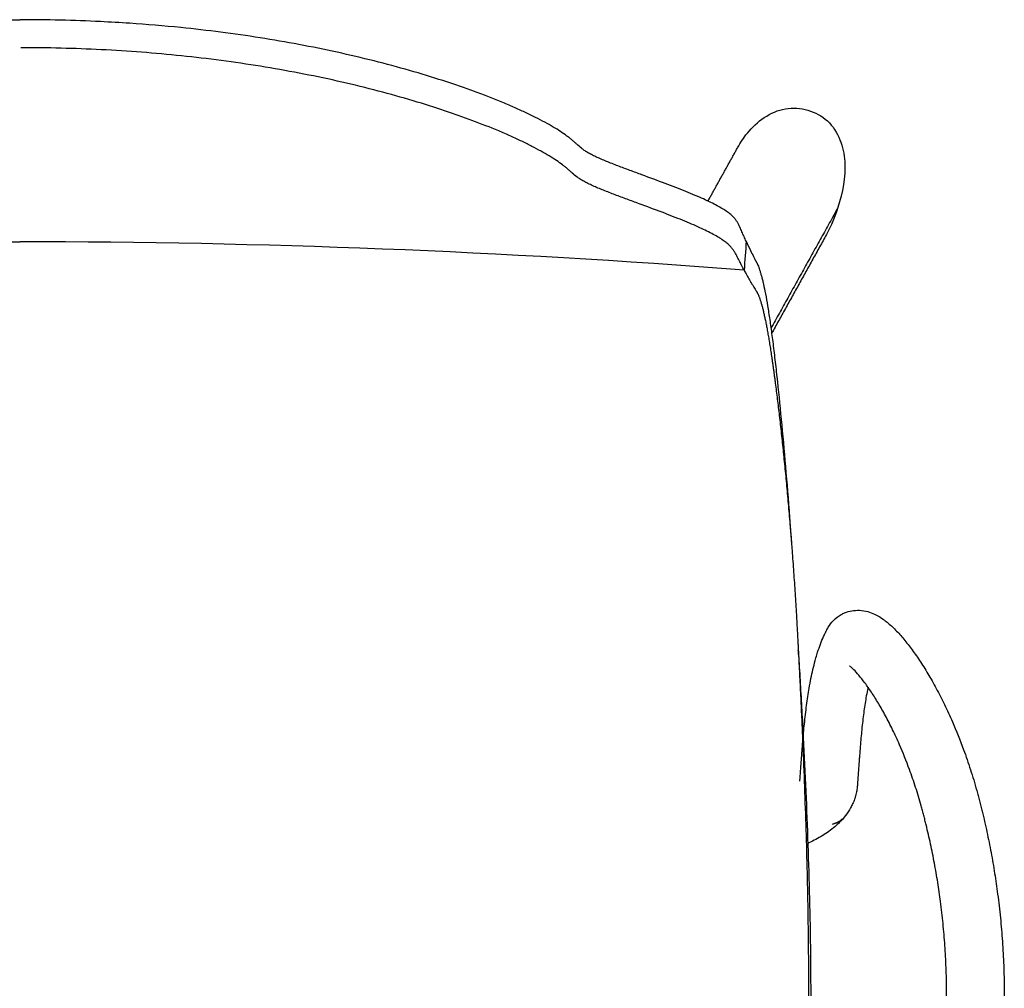
# Model space of a CAD drawing. Units: millimetres. Extents: x 0 to 244, y 0 to 165.
# Drawn here: x 85 to 88, y 109 to 111 of the extents above; entities that cross this region are included whole.
import ezdxf

# ---------------------------------------------------------------- set-up
doc = ezdxf.new("R2010")
doc.units = ezdxf.units.MM
doc.header["$LTSCALE"] = 0.01
doc.layers.get('0').update_dxf_attribs({"true_color": 0x000000})

msp = doc.modelspace()

# ---------------------------------------------------------------- linework, layer by layer
at = {"lineweight": -3}
for points, degree, knots in [([(84.5766, 111.471), (84.6035, 111.4728), (84.6304, 111.4744), (84.732, 111.4794), (84.8068, 111.4811), (84.8816, 111.4811)], 3, [-30.463258, -30.463258, -30.463258, -30.463258, -22.381817, -22.381817, 0, 0, 0, 0]), ([(85.1865, 111.471), (85.1596, 111.4728), (85.1327, 111.4744), (85.0311, 111.4794), (84.9563, 111.4811), (84.8816, 111.4811)], 3, [-30.463258, -30.463258, -30.463258, -30.463258, -22.381817, -22.381817, 0, 0, 0, 0]), ([(86.9015, 110.8645), (86.8994, 110.8689), (86.8974, 110.8734), (86.8949, 110.8789), (86.8944, 110.88), (86.8936, 110.8817), (86.8933, 110.8822), (86.8929, 110.8833), (86.8926, 110.8839), (86.8914, 110.8866), (86.8905, 110.8887), (86.8886, 110.8931), (86.8876, 110.8953), (86.8858, 110.8996), (86.8848, 110.9018), (86.8829, 110.9062), (86.8818, 110.9084), (86.8796, 110.9129), (86.8784, 110.9152), (86.8757, 110.9197), (86.8741, 110.922), (86.8707, 110.9267), (86.8687, 110.929), (86.8641, 110.9338), (86.8615, 110.9363), (86.8554, 110.9414), (86.8521, 110.944), (86.8406, 110.952), (86.8314, 110.9576), (86.8095, 110.9694), (86.7968, 110.9757), (86.7678, 110.9888), (86.7516, 110.9958), (86.7159, 111.0102), (86.6965, 111.0177), (86.6554, 111.0332), (86.6337, 111.0412), (86.6004, 111.0535), (86.5892, 111.0576), (86.5668, 111.0659), (86.5557, 111.0701), (86.5392, 111.0764), (86.5338, 111.0785), (86.5231, 111.0827), (86.5178, 111.0848), (86.5024, 111.0911), (86.4925, 111.0953), (86.4792, 111.1016), (86.4749, 111.1036), (86.467, 111.1077), (86.4634, 111.1097), (86.4567, 111.1137), (86.4537, 111.1157), (86.4482, 111.1195), (86.4456, 111.1214), (86.4385, 111.1271), (86.4344, 111.1308), (86.4283, 111.1364), (86.4263, 111.1382), (86.4222, 111.142), (86.42, 111.1439), (86.4155, 111.1477), (86.4131, 111.1496), (86.4082, 111.1535), (86.4055, 111.1555), (86.3974, 111.1615), (86.3915, 111.1656), (86.3724, 111.1781), (86.3578, 111.1868), (86.333, 111.2002), (86.3243, 111.2048), (86.3059, 111.2141), (86.2962, 111.2187), (86.2759, 111.2282), (86.2653, 111.233), (86.2433, 111.2427), (86.2318, 111.2476), (86.196, 111.2624), (86.1704, 111.2723), (86.1298, 111.2871), (86.1158, 111.292), (86.0873, 111.3018), (86.0727, 111.3067), (86.028, 111.3212), (85.9969, 111.3306), (85.9329, 111.349), (85.8999, 111.3578), (85.8326, 111.3748), (85.7982, 111.3828), (85.6936, 111.4057), (85.6219, 111.4192), (85.4766, 111.4421), (85.4029, 111.4516), (85.2816, 111.4638), (85.2341, 111.4678), (85.1865, 111.471)], 3, [-358.109068, -358.109068, -358.109068, -358.109068, -346.91816, -346.91816, -344.120433, -344.120433, -342.721569, -342.721569, -341.322706, -341.322706, -335.727251, -335.727251, -330.131797, -330.131797, -324.536343, -324.536343, -318.940889, -318.940889, -313.345435, -313.345435, -307.74998, -307.74998, -302.154526, -302.154526, -296.559072, -296.559072, -290.963618, -290.963618, -279.772709, -279.772709, -268.581801, -268.581801, -257.390893, -257.390893, -246.199984, -246.199984, -235.009076, -235.009076, -229.413622, -229.413622, -223.818168, -223.818168, -221.02044, -221.02044, -218.222713, -218.222713, -212.627259, -212.627259, -209.829532, -209.829532, -207.031805, -207.031805, -204.234078, -204.234078, -201.436351, -201.436351, -195.840897, -195.840897, -193.04317, -193.04317, -190.245442, -190.245442, -187.447715, -187.447715, -184.649988, -184.649988, -179.054534, -179.054534, -167.863626, -167.863626, -162.268171, -162.268171, -156.672717, -156.672717, -151.077263, -151.077263, -145.481809, -145.481809, -134.290901, -134.290901, -128.695446, -128.695446, -123.099992, -123.099992, -111.909084, -111.909084, -100.718175, -100.718175, -89.527267, -89.527267, -67.14545, -67.14545, -44.763634, -44.763634, -30.463258, -30.463258, -30.463258, -30.463258]), ([(86.8957, 110.7842), (86.8933, 110.7888), (86.891, 110.7933), (86.8881, 110.799), (86.8875, 110.8001), (86.8867, 110.8018), (86.8864, 110.8024), (86.8858, 110.8035), (86.8855, 110.804), (86.8841, 110.8067), (86.8829, 110.8089), (86.8807, 110.8133), (86.8796, 110.8155), (86.8773, 110.8199), (86.8762, 110.8221), (86.8739, 110.8265), (86.8727, 110.8288), (86.8702, 110.8332), (86.8688, 110.8355), (86.8658, 110.8401), (86.8642, 110.8424), (86.8605, 110.847), (86.8584, 110.8494), (86.8537, 110.8542), (86.851, 110.8567), (86.8449, 110.8618), (86.8415, 110.8643), (86.8301, 110.8723), (86.8209, 110.8779), (86.7991, 110.8897), (86.7865, 110.8959), (86.7579, 110.909), (86.7419, 110.9158), (86.7067, 110.9302), (86.6876, 110.9376), (86.647, 110.953), (86.6255, 110.961), (86.5925, 110.9732), (86.5814, 110.9773), (86.559, 110.9855), (86.5479, 110.9897), (86.5314, 110.996), (86.5259, 110.9981), (86.5151, 111.0023), (86.5098, 111.0044), (86.4941, 111.0107), (86.484, 111.0149), (86.4701, 111.0211), (86.4656, 111.0232), (86.4572, 111.0273), (86.4533, 111.0294), (86.446, 111.0334), (86.4427, 111.0354), (86.4366, 111.0393), (86.4338, 111.0413), (86.4261, 111.047), (86.4218, 111.0507), (86.4155, 111.0563), (86.4135, 111.0582), (86.4093, 111.0619), (86.4072, 111.0638), (86.4028, 111.0676), (86.4005, 111.0695), (86.3957, 111.0734), (86.3932, 111.0753), (86.3853, 111.0812), (86.3796, 111.0853), (86.3611, 111.0977), (86.3469, 111.1063), (86.3229, 111.1196), (86.3144, 111.1241), (86.2966, 111.1333), (86.2872, 111.138), (86.2675, 111.1474), (86.2573, 111.1521), (86.2358, 111.1618), (86.2246, 111.1666), (86.1897, 111.1813), (86.1648, 111.1912), (86.125, 111.206), (86.1114, 111.211), (86.0834, 111.2208), (86.0691, 111.2257), (86.0251, 111.2402), (85.9946, 111.2498), (85.9314, 111.2683), (85.8988, 111.2773), (85.8321, 111.2945), (85.798, 111.3027), (85.6941, 111.326), (85.6227, 111.3397), (85.4779, 111.3631), (85.4044, 111.3728), (85.2565, 111.3882), (85.1821, 111.3939), (85.033, 111.4013), (84.9582, 111.4032), (84.8835, 111.4032)], 3, [-358.109068, -358.109068, -358.109068, -358.109068, -346.91816, -346.91816, -344.120433, -344.120433, -342.721569, -342.721569, -341.322706, -341.322706, -335.727251, -335.727251, -330.131797, -330.131797, -324.536343, -324.536343, -318.940889, -318.940889, -313.345435, -313.345435, -307.74998, -307.74998, -302.154526, -302.154526, -296.559072, -296.559072, -290.963618, -290.963618, -279.772709, -279.772709, -268.581801, -268.581801, -257.390893, -257.390893, -246.199984, -246.199984, -235.009076, -235.009076, -229.413622, -229.413622, -223.818168, -223.818168, -221.02044, -221.02044, -218.222713, -218.222713, -212.627259, -212.627259, -209.829532, -209.829532, -207.031805, -207.031805, -204.234078, -204.234078, -201.436351, -201.436351, -195.840897, -195.840897, -193.04317, -193.04317, -190.245442, -190.245442, -187.447715, -187.447715, -184.649988, -184.649988, -179.054534, -179.054534, -167.863626, -167.863626, -162.268171, -162.268171, -156.672717, -156.672717, -151.077263, -151.077263, -145.481809, -145.481809, -134.290901, -134.290901, -128.695446, -128.695446, -123.099992, -123.099992, -111.909084, -111.909084, -100.718175, -100.718175, -89.527267, -89.527267, -67.14545, -67.14545, -44.763634, -44.763634, -22.381817, -22.381817, 0, 0, 0, 0]), ([(86.8775, 111.1249), (86.8854, 111.1391), (86.8943, 111.1526), (86.9047, 111.1653), (86.9181, 111.1818), (86.934, 111.1969), (86.9695, 111.2207), (86.9895, 111.2297), (87.0108, 111.2333), (87.0315, 111.2368), (87.0531, 111.2352), (87.0732, 111.2293), (87.0931, 111.2235), (87.112, 111.2134), (87.1272, 111.1993), (87.1428, 111.1849), (87.1542, 111.1668), (87.1697, 111.1279), (87.174, 111.1069), (87.1755, 111.0862), (87.1786, 111.0429), (87.1694, 110.9997), (87.1568, 110.9587)], 3, [8.230014, 8.230014, 8.230014, 8.230014, 13.117286, 13.117286, 13.117286, 19.553193, 19.553193, 26.043175, 26.043175, 26.043175, 32.386593, 32.386593, 32.386593, 38.665896, 38.665896, 38.665896, 45.017698, 45.017698, 51.305457, 51.305457, 51.305457, 64.322266, 64.322266, 64.322266, 64.322266]), ([(86.9015, 110.8645), (86.9054, 110.8558), (86.9093, 110.8473), (86.9161, 110.8333), (86.9188, 110.8278), (86.923, 110.8197), (86.9244, 110.8171), (86.9265, 110.8131), (86.9271, 110.8118), (86.9282, 110.8098), (86.9286, 110.8091), (86.9293, 110.8078), (86.9296, 110.8072), (86.9303, 110.8059), (86.9307, 110.8052), (86.9312, 110.8042), (86.9314, 110.8039), (86.9317, 110.8033), (86.9319, 110.8029), (86.9327, 110.8012), (86.9334, 110.7996), (86.9348, 110.796), (86.9356, 110.7941), (86.9371, 110.7898), (86.9379, 110.7874), (86.9395, 110.7824), (86.9403, 110.7797), (86.9421, 110.774), (86.943, 110.771), (86.9448, 110.7645), (86.9457, 110.761), (86.9475, 110.7537), (86.9484, 110.7497), (86.9512, 110.7373), (86.9532, 110.7281), (86.957, 110.7078), (86.959, 110.6967), (86.9629, 110.6728), (86.9649, 110.6599), (86.969, 110.6325), (86.971, 110.6179), (86.975, 110.5872), (86.9771, 110.5711), (86.9811, 110.5374), (86.9832, 110.5198), (86.9893, 110.4649), (86.9933, 110.4257), (87.0013, 110.3431), (87.0053, 110.2996), (87.0131, 110.2095), (87.0169, 110.1628), (87.022, 110.0967), (87.0234, 110.0783), (87.0247, 110.0596)], 3, [-469.911151, -469.911151, -469.911151, -469.911151, -447.491991, -447.491991, -432.575591, -432.575591, -425.117392, -425.117392, -421.388292, -421.388292, -419.523742, -419.523742, -417.659192, -417.659192, -415.794642, -415.794642, -414.862367, -414.862367, -413.930092, -413.930092, -410.200992, -410.200992, -406.471892, -406.471892, -402.742792, -402.742792, -399.013692, -399.013692, -395.284592, -395.284592, -391.555492, -391.555492, -387.826392, -387.826392, -380.368193, -380.368193, -372.909993, -372.909993, -365.451793, -365.451793, -357.993593, -357.993593, -350.535393, -350.535393, -343.077193, -343.077193, -328.160794, -328.160794, -313.244394, -313.244394, -298.327994, -298.327994, -292.604423, -292.604423, -292.604423, -292.604423]), ([(86.8957, 110.7842), (86.8975, 110.7807), (86.9044, 110.7681), (86.9114, 110.7557), (86.9179, 110.7448), (86.9205, 110.7405), (86.9231, 110.7362), (86.9257, 110.732), (86.927, 110.7299), (86.9286, 110.7273), (86.9291, 110.7265), (86.9298, 110.7255), (86.9301, 110.7249), (86.9303, 110.7246), (86.9304, 110.7245), (86.9305, 110.7243), (86.9307, 110.7241), (86.9307, 110.724), (86.9308, 110.7239), (86.9308, 110.7238), (86.9309, 110.7238), (86.9309, 110.7238), (86.9309, 110.7237), (86.931, 110.7235), (86.9311, 110.7233), (86.9312, 110.7232), (86.9314, 110.723), (86.9315, 110.7227), (86.9318, 110.7223), (86.932, 110.7218), (86.9322, 110.7215), (86.9326, 110.7207), (86.9333, 110.7194), (86.9343, 110.7173), (86.9353, 110.715), (86.936, 110.7133), (86.9368, 110.7116), (86.9375, 110.7098), (86.9385, 110.7069), (86.9396, 110.7038), (86.9404, 110.7016), (86.9411, 110.6994), (86.9418, 110.6971), (86.943, 110.6935), (86.9439, 110.6903), (86.9447, 110.6876), (86.9451, 110.6862), (86.9456, 110.6841), (86.9464, 110.6812), (86.9476, 110.6766), (86.9488, 110.6718), (86.9496, 110.6684), (86.9508, 110.6632), (86.9525, 110.6559), (86.955, 110.6441), (86.9575, 110.6313), (86.9592, 110.6222), (86.9609, 110.6127), (86.9627, 110.6029), (86.9653, 110.5874), (86.968, 110.5708), (86.9698, 110.5592), (86.9711, 110.5502), (86.972, 110.5442), (86.9734, 110.5348), (86.9748, 110.5253), (86.9757, 110.5188), (86.9767, 110.5122), (86.9776, 110.5056), (86.979, 110.4955), (86.9804, 110.4852), (86.9813, 110.4782), (86.9827, 110.4677), (86.9845, 110.4534), (86.9873, 110.4313), (86.9901, 110.4085), (86.9919, 110.3929), (86.9938, 110.3771), (86.9956, 110.361), (86.9984, 110.3363), (87.0011, 110.3109), (87.003, 110.2935), (87.0048, 110.276), (87.0066, 110.2583), (87.0093, 110.2315), (87.0119, 110.2042), (87.0136, 110.1859), (87.0153, 110.1674), (87.017, 110.1488), (87.0195, 110.1205), (87.022, 110.0919), (87.0236, 110.0726), (87.0251, 110.0532), (87.0261, 110.041), (87.0271, 110.0287), (87.0273, 110.0262)], 3, [1640.657295, 1640.657295, 1640.657295, 1640.657295, 1649.617298, 1673.399315, 1673.399315, 1679.344819, 1685.290323, 1685.290323, 1691.235828, 1691.235828, 1692.722204, 1693.465392, 1694.20858, 1694.20858, 1694.394377, 1694.580174, 1694.765971, 1694.951768, 1694.951768, 1695.044666, 1695.067891, 1695.091116, 1695.137565, 1695.323362, 1695.509159, 1695.694956, 1695.694956, 1696.06655, 1696.438144, 1696.809738, 1697.181332, 1697.181332, 1698.667708, 1700.154084, 1701.64046, 1703.126836, 1703.126836, 1704.613212, 1706.099588, 1707.585964, 1709.07234, 1709.07234, 1710.558716, 1712.045093, 1713.531469, 1714.274657, 1715.017845, 1715.017845, 1716.504221, 1717.990597, 1719.476973, 1720.963349, 1720.963349, 1723.936101, 1726.908853, 1729.881605, 1732.854357, 1732.854357, 1735.82711, 1738.799862, 1741.772614, 1744.745366, 1744.745366, 1746.231742, 1747.718118, 1749.204494, 1750.69087, 1750.69087, 1752.177246, 1753.663622, 1755.149998, 1756.636375, 1756.636375, 1759.609127, 1762.581879, 1765.554631, 1768.527383, 1768.527383, 1771.500135, 1774.472887, 1777.445639, 1780.418392, 1780.418392, 1783.391144, 1786.363896, 1789.336648, 1792.3094, 1792.3094, 1795.282152, 1798.254904, 1801.227657, 1804.200409, 1804.200409, 1807.173161, 1807.916349, 1807.916349, 1807.916349, 1807.916349]), ([(87.0247, 110.0596), (87.0249, 110.0579), (87.025, 110.0562), (87.025, 110.0554), (87.0251, 110.0546), (87.0251, 110.054), (87.0252, 110.0534), (87.0253, 110.052), (87.0254, 110.0506), (87.0255, 110.0497), (87.0255, 110.0487), (87.0256, 110.0483), (87.0256, 110.0479), (87.0257, 110.0465), (87.0258, 110.0452), (87.0259, 110.044), (87.026, 110.0429), (87.026, 110.0427), (87.026, 110.0425), (87.0261, 110.0411), (87.0262, 110.0398), (87.0263, 110.0384), (87.0264, 110.0371), (87.0264, 110.0371), (87.0264, 110.0371), (87.0265, 110.0358), (87.0266, 110.0345), (87.0267, 110.0332), (87.0268, 110.0319), (87.0268, 110.0316), (87.0269, 110.0314), (87.0269, 110.0303), (87.027, 110.0293), (87.0271, 110.0278), (87.0273, 110.0262)], 2, [0.000031, 0.000031, 0.000031, 1, 1, 2, 2, 3, 3, 4, 4, 5, 5, 6, 6, 7, 7, 8, 8, 9, 9, 10, 10, 11, 11, 12, 12, 13, 13, 14, 14, 15, 15, 16, 16, 17, 17, 17]), ([(87.0273, 110.0262), (87.0278, 110.0188), (87.0292, 110.0015), (87.0312, 109.9742), (87.0326, 109.9543), (87.034, 109.9343), (87.0354, 109.9144), (87.0373, 109.8846), (87.0392, 109.8547), (87.0404, 109.8348), (87.0413, 109.8199), (87.0419, 109.8099), (87.0427, 109.795), (87.0436, 109.78), (87.0441, 109.7701), (87.0445, 109.7626), (87.0447, 109.7589), (87.045, 109.7539), (87.0451, 109.7514), (87.0452, 109.7495), (87.0453, 109.7483), (87.0454, 109.7464), (87.0455, 109.7448), (87.0455, 109.7436), (87.0456, 109.743), (87.0456, 109.7424), (87.0456, 109.7419), (87.0457, 109.7413), (87.0457, 109.7406), (87.0457, 109.7399), (87.0458, 109.7386), (87.0459, 109.7371), (87.046, 109.7358), (87.0461, 109.7329), (87.0462, 109.7306), (87.0463, 109.7283)], 3, [1807.916349, 1807.916349, 1807.916349, 1807.916349, 1810.145913, 1813.118665, 1816.091417, 1816.091417, 1819.064169, 1822.036921, 1825.009674, 1827.982426, 1827.982426, 1829.468802, 1830.955178, 1832.441554, 1833.92793, 1833.92793, 1834.671118, 1835.042712, 1835.414306, 1835.414306, 1835.600103, 1835.7859, 1835.971697, 1836.064596, 1836.157494, 1836.157494, 1836.250393, 1836.296842, 1836.343291, 1836.43619, 1836.529088, 1836.714885, 1836.900682, 1836.900682, 1837.581938, 1837.581938, 1837.581938, 1837.581938]), ([(87.1267, 109.7857), (87.1276, 109.7875), (87.1286, 109.7892), (87.1297, 109.791), (87.1336, 109.7976), (87.1383, 109.8039), (87.1504, 109.8162), (87.1576, 109.8217), (87.1657, 109.8262), (87.1672, 109.827), (87.1688, 109.8278), (87.172, 109.8294), (87.1736, 109.8301), (87.1769, 109.8314), (87.1785, 109.8321), (87.1803, 109.8327), (87.1805, 109.8328), (87.1806, 109.8328)], 3, [0, 0, 0, 0, 0.954194, 0.954194, 0.954194, 4.453214, 4.453214, 8.18668, 8.18668, 8.18668, 8.904866, 8.904866, 9.622878, 9.622878, 10.338387, 10.338387, 10.406294, 10.406294, 10.406294, 10.406294]), ([(87.1806, 109.8328), (87.187, 109.835), (87.1935, 109.8365), (87.2077, 109.8382), (87.2153, 109.8382), (87.2225, 109.8374), (87.2306, 109.8366), (87.2379, 109.8348), (87.2511, 109.8305), (87.257, 109.828), (87.2624, 109.8252), (87.2696, 109.8216), (87.2764, 109.8174), (87.2826, 109.813), (87.2852, 109.8111), (87.2878, 109.8092), (87.2904, 109.8072), (87.2986, 109.8007), (87.3064, 109.7936), (87.3142, 109.7859), (87.3219, 109.7782), (87.3295, 109.7699), (87.3371, 109.7609), (87.3448, 109.7518), (87.3525, 109.7421), (87.3603, 109.7316), (87.368, 109.7213), (87.3758, 109.7102), (87.3835, 109.6985), (87.3913, 109.6868), (87.3991, 109.6744), (87.4068, 109.6614), (87.4147, 109.6483), (87.4225, 109.6346), (87.4302, 109.6202), (87.4379, 109.6059), (87.4455, 109.591), (87.453, 109.5755), (87.4605, 109.5601), (87.4679, 109.5442), (87.475, 109.5277), (87.4859, 109.5029), (87.4963, 109.4769), (87.5062, 109.45), (87.5129, 109.4319), (87.5192, 109.4134), (87.5253, 109.3945), (87.5314, 109.3757), (87.5372, 109.3564), (87.5427, 109.3369), (87.544, 109.332), (87.5454, 109.3271), (87.5467, 109.3222), (87.5474, 109.3197), (87.548, 109.3173), (87.5487, 109.3148), (87.5493, 109.3123), (87.55, 109.3098), (87.5506, 109.3074)], 3, [0, 0, 0, 0, 2.740059, 2.740059, 6.059208, 6.059208, 6.059208, 9.756931, 9.756931, 13.209517, 13.209517, 13.209517, 17.841301, 17.841301, 17.841301, 19.801291, 19.801291, 19.801291, 26.131527, 26.131527, 26.131527, 32.383455, 32.383455, 32.383455, 38.635342, 38.635342, 38.635342, 44.825856, 44.825856, 44.825856, 51.0013, 51.0013, 51.0013, 57.217158, 57.217158, 57.217158, 63.415779, 63.415779, 63.415779, 69.588567, 69.588567, 69.588567, 78.916077, 78.916077, 78.916077, 85.164784, 85.164784, 85.164784, 91.417222, 91.417222, 91.417222, 92.979899, 92.979899, 92.979899, 93.762257, 93.762257, 93.762257, 94.544726, 94.544726, 94.544726, 94.544726]), ([(87.0542, 109.4094), (87.0548, 109.4177), (87.0554, 109.4261), (87.056, 109.4344), (87.0562, 109.4381), (87.0565, 109.4419), (87.0568, 109.4456), (87.0574, 109.4545), (87.0581, 109.4632), (87.0588, 109.4718), (87.0595, 109.4804), (87.0603, 109.4889), (87.061, 109.4973), (87.0618, 109.5057), (87.0626, 109.5139), (87.0634, 109.522), (87.0643, 109.5309), (87.0653, 109.5396), (87.0663, 109.5482), (87.0673, 109.5568), (87.0683, 109.5652), (87.0694, 109.5735), (87.0705, 109.5818), (87.0716, 109.5899), (87.0728, 109.5979), (87.074, 109.6059), (87.0753, 109.6138), (87.0766, 109.6215), (87.0782, 109.6305), (87.0798, 109.6393), (87.0815, 109.648), (87.0833, 109.6566), (87.0851, 109.6651), (87.0871, 109.6734), (87.089, 109.6817), (87.0911, 109.6898), (87.0933, 109.6978), (87.0948, 109.7034), (87.0964, 109.7089), (87.098, 109.7142), (87.0988, 109.7166), (87.0995, 109.719), (87.1002, 109.7212), (87.1027, 109.7288), (87.1053, 109.7363), (87.108, 109.7436), (87.1108, 109.751), (87.1137, 109.7581), (87.1168, 109.7652), (87.1184, 109.7686), (87.12, 109.7721), (87.1216, 109.7755), (87.1224, 109.7772), (87.1233, 109.779), (87.1241, 109.7807), (87.1245, 109.7815), (87.125, 109.7823), (87.1254, 109.7832), (87.1256, 109.7836), (87.1258, 109.784), (87.126, 109.7844), (87.1263, 109.7848), (87.1265, 109.7853), (87.1267, 109.7857)], 3, [0, 0, 0, 0, 6.75454, 6.75454, 6.75454, 9.814807, 9.814807, 9.814807, 17.136907, 17.136907, 17.136907, 24.442921, 24.442921, 24.442921, 31.733911, 31.733911, 31.733911, 39.688137, 39.688137, 39.688137, 47.619989, 47.619989, 47.619989, 55.530964, 55.530964, 55.530964, 63.422594, 63.422594, 63.422594, 72.59912, 72.59912, 72.59912, 81.747764, 81.747764, 81.747764, 90.871219, 90.871219, 90.871219, 97.21045, 97.21045, 97.21045, 99.972212, 99.972212, 99.972212, 109.053632, 109.053632, 109.053632, 118.126464, 118.126464, 118.126464, 122.659049, 122.659049, 122.659049, 124.918941, 124.918941, 124.918941, 126.045693, 126.045693, 126.045693, 126.608069, 126.608069, 126.608069, 127.16972, 127.16972, 127.16972, 127.16972]), ([(87.0464, 109.7271), (87.0465, 109.7248), (87.0468, 109.72), (87.0471, 109.7128), (87.0474, 109.7078), (87.048, 109.6954), (87.049, 109.6754), (87.0505, 109.6455), (87.052, 109.6157), (87.0529, 109.5957), (87.0539, 109.5758), (87.0548, 109.5559), (87.0561, 109.526), (87.0574, 109.4961), (87.0583, 109.4762), (87.0604, 109.4264), (87.0635, 109.3466), (87.0676, 109.2271), (87.0708, 109.1075), (87.0724, 109.0278), (87.0733, 108.9681), (87.0739, 108.9282), (87.0744, 108.8685), (87.0747, 108.8088), (87.0747, 108.769), (87.0746, 108.7292), (87.0745, 108.6894), (87.0739, 108.6298), (87.073, 108.5702), (87.0722, 108.5305), (87.0708, 108.4709), (87.0686, 108.3916), (87.0636, 108.2726), (87.0571, 108.1537), (87.0515, 108.0746), (87.0469, 108.0152), (87.0436, 107.9757), (87.0383, 107.9164), (87.0324, 107.8571), (87.0281, 107.8176), (87.0236, 107.7781), (87.0189, 107.7386), (87.0112, 107.6795), (87.0027, 107.6203), (86.9966, 107.5809), (86.9934, 107.5612)], 3, [1837.705802, 1837.705802, 1837.705802, 1837.705802, 1838.387058, 1839.130246, 1839.873434, 1839.873434, 1842.846186, 1845.818938, 1848.791691, 1851.764443, 1851.764443, 1854.737195, 1857.709947, 1860.682699, 1863.655451, 1863.655451, 1875.54646, 1887.437468, 1899.328477, 1911.219485, 1911.219485, 1917.16499, 1923.110494, 1929.055998, 1935.001502, 1935.001502, 1940.947007, 1946.892511, 1952.838015, 1958.78352, 1958.78352, 1970.674528, 1982.565537, 1994.456545, 2006.347554, 2006.347554, 2012.293058, 2018.238562, 2024.184066, 2030.129571, 2030.129571, 2036.075075, 2042.020579, 2047.966083, 2053.911588, 2053.911588, 2053.911588, 2053.911588]), ([(87.0471, 109.7152), (87.047, 109.7159), (87.047, 109.7161), (87.047, 109.7163), (87.047, 109.7165), (87.047, 109.7167), (87.047, 109.7168), (87.047, 109.7171), (87.0469, 109.7173), (87.0469, 109.7175), (87.0469, 109.7177), (87.0469, 109.7178), (87.0469, 109.7179), (87.0469, 109.7182), (87.0469, 109.7185), (87.0469, 109.7188), (87.0469, 109.7189), (87.0469, 109.719), (87.0468, 109.719), (87.0468, 109.7194), (87.0468, 109.7197), (87.0468, 109.7201), (87.0468, 109.7201), (87.0468, 109.7201), (87.0468, 109.7201), (87.0468, 109.7205), (87.0467, 109.7209), (87.0467, 109.7212), (87.0467, 109.7213), (87.0467, 109.7213), (87.0467, 109.7213), (87.0467, 109.7217), (87.0467, 109.722), (87.0467, 109.7223), (87.0467, 109.7224), (87.0467, 109.7225), (87.0466, 109.7226), (87.0466, 109.7229), (87.0466, 109.7232), (87.0466, 109.7234), (87.0466, 109.7236), (87.0466, 109.7237), (87.0466, 109.7238), (87.0466, 109.7241), (87.0466, 109.7243), (87.0465, 109.7245), (87.0465, 109.7247), (87.0465, 109.7249), (87.0465, 109.7251), (87.0465, 109.7253), (87.0465, 109.7255), (87.0465, 109.7256), (87.0465, 109.7259), (87.0465, 109.7261), (87.0464, 109.7264), (87.0464, 109.7265), (87.0464, 109.7266), (87.0464, 109.7267), (87.0464, 109.7269), (87.0464, 109.727), (87.0464, 109.7271)], 3, [0.097776, 0.097776, 0.097776, 0.097776, 1.097776, 1.097776, 1.097776, 2.097776, 2.097776, 2.097776, 3.097776, 3.097776, 3.097776, 4.097776, 4.097776, 4.097776, 5.097776, 5.097776, 5.097776, 6.097776, 6.097776, 6.097776, 7.097776, 7.097776, 7.097776, 8.097776, 8.097776, 8.097776, 9.097776, 9.097776, 9.097776, 10.097776, 10.097776, 10.097776, 11.097776, 11.097776, 11.097776, 12.097776, 12.097776, 12.097776, 13.097776, 13.097776, 13.097776, 14.097776, 14.097776, 14.097776, 15.097776, 15.097776, 15.097776, 16.097776, 16.097776, 16.097776, 17.097776, 17.097776, 17.097776, 18.097776, 18.097776, 18.097776, 19.097776, 19.097776, 19.097776, 20.097776, 20.097776, 20.097776, 20.097776]), ([(87.0471, 109.7142), (87.0473, 109.7121), (87.0474, 109.71), (87.0483, 109.6954), (87.049, 109.683), (87.0512, 109.6457), (87.0526, 109.6208), (87.0554, 109.5711), (87.0568, 109.5462), (87.0634, 109.4219), (87.068, 109.3224), (87.0754, 109.1234), (87.0781, 109.0239), (87.08, 108.8995), (87.0803, 108.8747), (87.0807, 108.8249), (87.0808, 108.8001), (87.0808, 108.7255), (87.0805, 108.6758), (87.0792, 108.5764), (87.0782, 108.5267), (87.0754, 108.4273), (87.0736, 108.3776), (87.067, 108.2287), (87.061, 108.1294), (87.0491, 107.9808), (87.0446, 107.9312), (87.0346, 107.8323), (87.029, 107.7829), (87.0166, 107.6842), (87.0098, 107.6349), (87.0012, 107.5795), (87.0002, 107.5734), (86.9985, 107.5626), (86.9977, 107.5579), (86.997, 107.5532)], 3, [-257.940971, -257.940971, -257.940971, -257.940971, -257.307895, -257.307895, -253.578795, -253.578795, -246.120595, -246.120595, -238.662395, -238.662395, -208.829596, -208.829596, -178.996796, -178.996796, -171.538597, -171.538597, -164.080397, -164.080397, -149.163997, -149.163997, -134.247597, -134.247597, -119.331198, -119.331198, -89.498398, -89.498398, -74.581999, -74.581999, -59.665599, -59.665599, -44.749199, -44.749199, -42.884649, -42.884649, -41.465724, -41.465724, -41.465724, -41.465724]), ([(87.3954, 109.2673), (87.3948, 109.2695), (87.3943, 109.2717), (87.3937, 109.2739), (87.3931, 109.2761), (87.3925, 109.2783), (87.3919, 109.2806), (87.3907, 109.285), (87.3895, 109.2894), (87.3883, 109.2937), (87.3834, 109.3113), (87.3782, 109.3285), (87.3728, 109.3453), (87.3673, 109.3622), (87.3616, 109.3787), (87.3558, 109.3947), (87.3469, 109.4187), (87.3377, 109.4418), (87.3281, 109.4636), (87.3218, 109.4781), (87.3153, 109.4921), (87.3088, 109.5055), (87.3023, 109.519), (87.2957, 109.5319), (87.289, 109.5442), (87.2824, 109.5565), (87.2758, 109.5682), (87.2692, 109.5792), (87.2627, 109.5902), (87.2562, 109.6004), (87.2499, 109.6099), (87.2437, 109.6194), (87.2375, 109.6281), (87.2316, 109.636), (87.2258, 109.6439), (87.2201, 109.651), (87.2149, 109.6571), (87.2098, 109.6632), (87.205, 109.6683), (87.201, 109.6724), (87.197, 109.6764), (87.1936, 109.6793), (87.1914, 109.681), (87.1908, 109.6815), (87.1902, 109.6819), (87.1899, 109.6822), (87.1895, 109.6825), (87.1892, 109.6826), (87.1892, 109.6827)], 3, [0, 0, 0, 0, 0.705152, 0.705152, 0.705152, 1.409852, 1.409852, 1.409852, 2.819814, 2.819814, 2.819814, 8.466907, 8.466907, 8.466907, 14.125681, 14.125681, 14.125681, 22.605322, 22.605322, 22.605322, 28.237787, 28.237787, 28.237787, 33.908836, 33.908836, 33.908836, 39.606266, 39.606266, 39.606266, 45.269979, 45.269979, 45.269979, 50.939516, 50.939516, 50.939516, 56.639778, 56.639778, 56.639778, 62.288096, 62.288096, 62.288096, 67.916467, 67.916467, 67.916467, 69.631047, 69.631047, 69.631047, 71.410506, 71.410506, 71.410506, 71.410506]), ([(87.2403, 109.624), (87.2398, 109.6215), (87.2392, 109.619), (87.2387, 109.6165), (87.2373, 109.6094), (87.2359, 109.602), (87.2346, 109.5944), (87.2335, 109.5878), (87.2324, 109.5811), (87.2314, 109.5741), (87.2303, 109.5671), (87.2293, 109.5599), (87.2283, 109.5526), (87.2274, 109.5452), (87.2264, 109.5376), (87.2255, 109.5298), (87.2246, 109.522), (87.2237, 109.5139), (87.2229, 109.5057), (87.2221, 109.4982), (87.2214, 109.4905), (87.2207, 109.4827), (87.22, 109.4749), (87.2193, 109.4668), (87.2186, 109.4587), (87.2179, 109.4505), (87.2173, 109.4421), (87.2166, 109.4336), (87.2164, 109.4301), (87.2161, 109.4265), (87.2158, 109.4229), (87.2153, 109.415), (87.2147, 109.4068), (87.2141, 109.3984)], 3, [50.294441, 50.294441, 50.294441, 50.294441, 53.570446, 53.570446, 53.570446, 62.625713, 62.625713, 62.625713, 70.423, 70.423, 70.423, 78.248319, 78.248319, 78.248319, 86.103075, 86.103075, 86.103075, 93.988648, 93.988648, 93.988648, 101.224085, 101.224085, 101.224085, 108.481277, 108.481277, 108.481277, 115.761255, 115.761255, 115.761255, 118.805797, 118.805797, 118.805797, 125.540154, 125.540154, 125.540154, 125.540154]), ([(87.0507, 109.3624), (87.0507, 109.3629), (87.0509, 109.3641), (87.051, 109.3657), (87.0511, 109.3666), (87.0511, 109.3676), (87.0512, 109.3687), (87.0513, 109.3698), (87.0514, 109.3712), (87.0515, 109.3726), (87.0516, 109.3736), (87.0517, 109.3746), (87.0518, 109.3756), (87.0518, 109.3766), (87.0519, 109.3777), (87.052, 109.3787), (87.0522, 109.3807), (87.0523, 109.3828), (87.0525, 109.3848), (87.0531, 109.3929), (87.0536, 109.4011), (87.0542, 109.4094)], 3, [0, 0, 0, 0, 1.745275, 1.745275, 1.745275, 2.650489, 2.650489, 2.650489, 3.588795, 3.588795, 3.588795, 4.434391, 4.434391, 4.434391, 5.280068, 5.280068, 5.280068, 6.971086, 6.971086, 6.971086, 13.695353, 13.695353, 13.695353, 13.695353]), ([(87.2141, 109.3984), (87.2136, 109.39), (87.213, 109.3814), (87.2123, 109.3728), (87.2122, 109.3706), (87.212, 109.3685), (87.2118, 109.3663), (87.2117, 109.3652), (87.2117, 109.3641), (87.2116, 109.3631), (87.2115, 109.362), (87.2114, 109.3609), (87.2113, 109.3598), (87.2112, 109.3589), (87.2112, 109.358), (87.2111, 109.3568), (87.211, 109.3557), (87.2109, 109.3544), (87.2108, 109.353), (87.2106, 109.35), (87.2102, 109.3464), (87.2098, 109.3426)], 3, [0, 0, 0, 0, 6.764996, 6.764996, 6.764996, 8.468607, 8.468607, 8.468607, 9.320568, 9.320568, 9.320568, 10.172445, 10.172445, 10.172445, 11.077233, 11.077233, 11.077233, 12.015038, 12.015038, 12.015038, 14.017898, 14.017898, 14.017898, 14.017898]), ([(87.2098, 109.3426), (87.2092, 109.3384), (87.2085, 109.3337), (87.2075, 109.3289), (87.2069, 109.3263), (87.2063, 109.3237), (87.2056, 109.321), (87.2051, 109.3193), (87.2046, 109.3177), (87.2041, 109.316), (87.2037, 109.3149), (87.2033, 109.3137), (87.2029, 109.3125), (87.2021, 109.3102), (87.2013, 109.308), (87.2004, 109.3057), (87.1995, 109.3035), (87.1985, 109.3013), (87.1975, 109.2991), (87.1958, 109.2953), (87.1939, 109.2916), (87.1919, 109.288), (87.1878, 109.2806), (87.1831, 109.2736), (87.178, 109.2668)], 3, [0, 0, 0, 0, 2.199297, 2.199297, 2.199297, 3.376569, 3.376569, 3.376569, 4.097794, 4.097794, 4.097794, 4.602802, 4.602802, 4.602802, 5.661448, 5.661448, 5.661448, 6.714605, 6.714605, 6.714605, 8.547804, 8.547804, 8.547804, 12.286367, 12.286367, 12.286367, 12.286367]), ([(87.5506, 109.3074), (87.5512, 109.305), (87.5519, 109.3026), (87.5525, 109.3002), (87.5531, 109.2978), (87.5537, 109.2954), (87.5543, 109.293), (87.5555, 109.2882), (87.5567, 109.2835), (87.5578, 109.2787), (87.5625, 109.2597), (87.5669, 109.2405), (87.571, 109.2213), (87.5751, 109.2022), (87.579, 109.183), (87.5826, 109.1638), (87.5861, 109.1446), (87.5895, 109.1254), (87.5925, 109.1061), (87.5956, 109.0869), (87.5984, 109.0676), (87.6009, 109.0483), (87.6038, 109.0264), (87.6063, 109.0044), (87.6085, 108.9824), (87.6107, 108.9604), (87.6126, 108.9383), (87.6141, 108.9162), (87.6156, 108.8942), (87.6168, 108.8721), (87.6177, 108.85), (87.6185, 108.8279), (87.619, 108.8058), (87.6192, 108.7837), (87.6194, 108.7601), (87.6192, 108.7364), (87.6186, 108.7128), (87.6181, 108.6891), (87.6171, 108.6654), (87.6157, 108.6417), (87.6144, 108.618), (87.6127, 108.5943), (87.6105, 108.5706), (87.6084, 108.5469), (87.6059, 108.5232), (87.603, 108.4995), (87.6007, 108.4808), (87.5982, 108.4622), (87.5955, 108.4436), (87.5927, 108.4249), (87.5897, 108.4063), (87.5865, 108.3877), (87.5832, 108.369), (87.5797, 108.3504), (87.576, 108.3318), (87.5723, 108.3132), (87.5683, 108.2945), (87.5641, 108.276), (87.562, 108.2667), (87.5599, 108.2574), (87.5577, 108.2482), (87.5565, 108.2435), (87.5554, 108.2388), (87.5542, 108.2341), (87.5537, 108.2318), (87.5531, 108.2294), (87.5525, 108.2271), (87.5519, 108.2247), (87.5513, 108.2224), (87.5507, 108.22)], 3, [0, 0, 0, 0, 0.756005, 0.756005, 0.756005, 1.509093, 1.509093, 1.509093, 3.008497, 3.008497, 3.008497, 8.989927, 8.989927, 8.989927, 14.940629, 14.940629, 14.940629, 20.859269, 20.859269, 20.859269, 26.747631, 26.747631, 26.747631, 33.433691, 33.433691, 33.433691, 40.10193, 40.10193, 40.10193, 46.755073, 46.755073, 46.755073, 53.395897, 53.395897, 53.395897, 60.493191, 60.493191, 60.493191, 67.600711, 67.600711, 67.600711, 74.721849, 74.721849, 74.721849, 81.859953, 81.859953, 81.859953, 87.487036, 87.487036, 87.487036, 93.140507, 93.140507, 93.140507, 98.821839, 98.821839, 98.821839, 104.524987, 104.524987, 104.524987, 107.376563, 107.376563, 107.376563, 108.82058, 108.82058, 108.82058, 109.546895, 109.546895, 109.546895, 110.274961, 110.274961, 110.274961, 110.274961]), ([(87.178, 109.2668), (87.1729, 109.2603), (87.1673, 109.2539), (87.1614, 109.248), (87.1572, 109.2438), (87.1528, 109.2397), (87.1482, 109.2358), (87.1429, 109.2312), (87.1372, 109.2269), (87.1314, 109.2227), (87.1259, 109.2187), (87.1201, 109.2149), (87.1142, 109.2113), (87.1081, 109.2075), (87.1017, 109.2039), (87.0952, 109.2004), (87.0889, 109.1971), (87.0825, 109.1939), (87.0758, 109.1909), (87.0749, 109.1904), (87.0739, 109.19), (87.0729, 109.1896)], 3, [0, 0, 0, 0, 3.680102, 3.680102, 3.680102, 6.267872, 6.267872, 6.267872, 9.32162, 9.32162, 9.32162, 12.199785, 12.199785, 12.199785, 15.164536, 15.164536, 15.164536, 18.00184, 18.00184, 18.00184, 18.416747, 18.416747, 18.416747, 18.416747]), ([(87.3953, 108.2594), (87.3959, 108.2615), (87.3964, 108.2637), (87.397, 108.2659), (87.3975, 108.2681), (87.3981, 108.2703), (87.3986, 108.2725), (87.3997, 108.2768), (87.4007, 108.2812), (87.4018, 108.2855), (87.4038, 108.2941), (87.4058, 108.3027), (87.4078, 108.3113), (87.4117, 108.3286), (87.4154, 108.3459), (87.4188, 108.3632), (87.4223, 108.3805), (87.4255, 108.3978), (87.4285, 108.4152), (87.4315, 108.4324), (87.4343, 108.4497), (87.4369, 108.4671), (87.4394, 108.4843), (87.4418, 108.5016), (87.4439, 108.5189), (87.4466, 108.5409), (87.4489, 108.5629), (87.4509, 108.5849), (87.4528, 108.6068), (87.4544, 108.6288), (87.4557, 108.6508), (87.4569, 108.6728), (87.4578, 108.6947), (87.4584, 108.7167), (87.4589, 108.7386), (87.4591, 108.7605), (87.4589, 108.7824), (87.4588, 108.8029), (87.4583, 108.8234), (87.4575, 108.8438), (87.4567, 108.8643), (87.4556, 108.8848), (87.4542, 108.9052), (87.4528, 108.9256), (87.451, 108.946), (87.449, 108.9664), (87.447, 108.9868), (87.4446, 109.0072), (87.4419, 109.0275), (87.4396, 109.0453), (87.437, 109.0632), (87.4342, 109.0809), (87.4314, 109.0988), (87.4283, 109.1166), (87.425, 109.1343), (87.4216, 109.1522), (87.4181, 109.1699), (87.4143, 109.1876), (87.4104, 109.2054), (87.4064, 109.2231), (87.4021, 109.2407), (87.401, 109.2451), (87.3999, 109.2496), (87.3988, 109.254), (87.3982, 109.2562), (87.3977, 109.2584), (87.3971, 109.2606), (87.3966, 109.2628), (87.396, 109.265), (87.3954, 109.2673)], 3, [0, 0, 0, 0, 0.677354, 0.677354, 0.677354, 1.35318, 1.35318, 1.35318, 2.695785, 2.695785, 2.695785, 5.345551, 5.345551, 5.345551, 10.646654, 10.646654, 10.646654, 15.924201, 15.924201, 15.924201, 21.173142, 21.173142, 21.173142, 26.395307, 26.395307, 26.395307, 33.01712, 33.01712, 33.01712, 39.620808, 39.620808, 39.620808, 46.210065, 46.210065, 46.210065, 52.788586, 52.788586, 52.788586, 58.94352, 58.94352, 58.94352, 65.110069, 65.110069, 65.110069, 71.291243, 71.291243, 71.291243, 77.490067, 77.490067, 77.490067, 82.950706, 82.950706, 82.950706, 88.441205, 88.441205, 88.441205, 93.963522, 93.963522, 93.963522, 99.517087, 99.517087, 99.517087, 100.909147, 100.909147, 100.909147, 101.60837, 101.60837, 101.60837, 102.310723, 102.310723, 102.310723, 102.310723])]:
    msp.add_open_spline(points, degree=degree, knots=knots, dxfattribs=at)
for points, degree in [([(86.7951, 110.9763), (86.8363, 111.0506), (86.8775, 111.1249)], 2), ([(87.1568, 110.9587), (87.0636, 110.7906), (86.9703, 110.6225)], 2), ([(87.1568, 110.9587), (87.1483, 110.9329), (87.1381, 110.9073), (87.1248, 110.8835)], 3), ([(87.1248, 110.8835), (87.0485, 110.746), (86.9722, 110.6085)], 2), ([(82.8674, 110.7842), (83.5379, 110.836), (84.2081, 110.863), (84.8816, 110.863)], 3), ([(86.8957, 110.7842), (86.2252, 110.836), (85.555, 110.863), (84.8816, 110.863)], 3), ([(86.9015, 110.8645), (86.8995, 110.8377), (86.8976, 110.811), (86.8957, 110.7842)], 3), ([(87.0463, 109.7283), (87.0464, 109.7281), (87.0464, 109.7277), (87.0464, 109.7273), (87.0464, 109.7271)], 3), ([(87.0471, 109.7152), (87.0471, 109.7149), (87.0471, 109.7145), (87.0471, 109.7142)], 3), ([(87.0508, 109.3645), (87.0509, 109.3646), (87.051, 109.3647), (87.051, 109.3648)], 3)]:
    msp.add_open_spline(points, degree=degree, dxfattribs=at)
msp.add_rational_spline([(87.1416, 109.2433), (87.1643, 109.2491), (87.178, 109.2668)], [1, 0.953673728098, 1], degree=2, dxfattribs=at)

doc.saveas('drawing.dxf')
